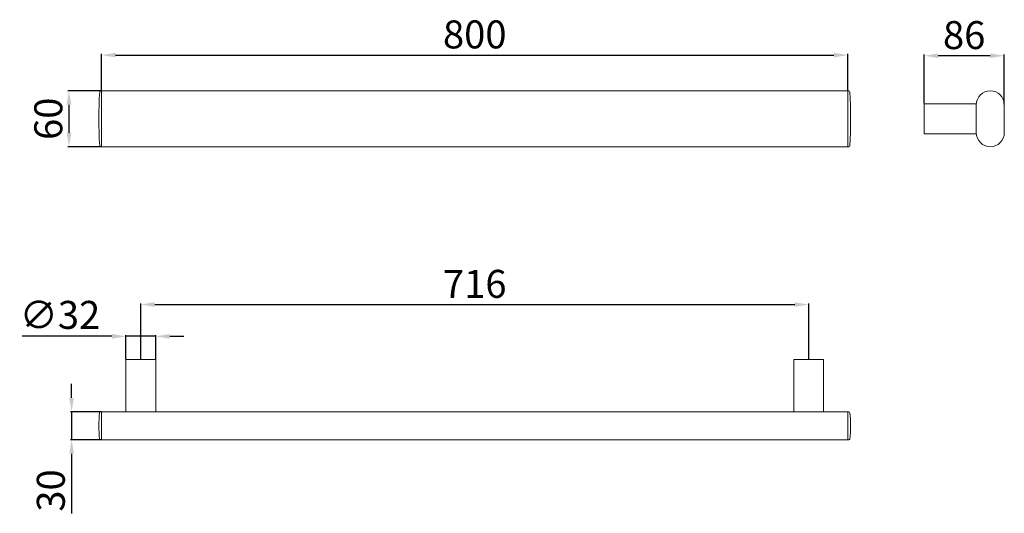
# Model space of a CAD drawing. Units: millimetres. Extents: x -488 to 568, y -349 to 180.
import ezdxf

# ---------------------------------------------------------------- set-up
doc = ezdxf.new("R2010")
doc.units = ezdxf.units.MM
doc.layers.add('Disegno', color=7, linetype='Continuous', lineweight=20)
doc.layers.add('Quote', color=1, linetype='Continuous', lineweight=18)
doc.styles.get("Standard").update_dxf_attribs({"font": 'arial.ttf', "height": 30})
doc.dimstyles.new('ISO-25', dxfattribs={"dimtxt": 30, "dimasz": 15, "dimexe": 1.25, "dimexo": 0.625, "dimgap": 3, "dimtad": 1, "dimdsep": 46, "dimtxsty": 'Standard', "dimcen": 2.5, "dimadec": 0, "dimazin": 0, "dimtfac": 1, "dimtmove": 0, "dimatfit": 3, "dimfxl": 1, "dimarcsym": 0})

# ---------------------------------------------------------------- blocks, each defined once
blk = doc.blocks.new('*D2')
at = {"layer": 'Defpoints', "color": 0, "transparency": 16777216}
for p in [(400.3, 142.2), (-399.7, 103.9), (400.3, 103.9)]:
    blk.add_point(p, dxfattribs=at)
at = {"layer": 'Quote', "color": 0, "lineweight": -2, "transparency": 16777216}
for p, q in [((-399.7, 104.5), (-399.7, 143.4)), ((-384.7, 142.2), (385.3, 142.2)), ((400.3, 104.5), (400.3, 143.4))]:
    blk.add_line(p, q, dxfattribs=at)
at = {"layer": 'Quote', "color": 0, "transparency": 16777216}
for points in [[(-384.7, 144.7), (-384.7, 139.7), (-399.7, 142.2)], [(385.3, 144.7), (385.3, 139.7), (400.3, 142.2)]]:
    blk.add_solid(points, dxfattribs=at)
at = {"layer": 'Quote', "color": 0, "transparency": 16777216, "insert": (0.3, 160.5), "char_height": 30, "attachment_point": 5}
blk.add_mtext('800', dxfattribs=at)
blk = doc.blocks.new('*D3')
at = {"layer": 'Defpoints', "color": 0, "transparency": 16777216}
for p in [(482, 141.5), (482, 89.9), (568, 88.9)]:
    blk.add_point(p, dxfattribs=at)
at = {"layer": 'Quote', "color": 0, "lineweight": -2, "transparency": 16777216}
for p, q in [((482, 90.5), (482, 142.7)), ((553, 141.5), (497, 141.5)), ((568, 89.5), (568, 142.7))]:
    blk.add_line(p, q, dxfattribs=at)
at = {"layer": 'Quote', "color": 0, "transparency": 16777216}
for points in [[(497, 144), (497, 139), (482, 141.5)], [(553, 144), (553, 139), (568, 141.5)]]:
    blk.add_solid(points, dxfattribs=at)
at = {"layer": 'Quote', "color": 0, "transparency": 16777216, "insert": (525, 159.8), "char_height": 30, "attachment_point": 5}
blk.add_mtext('86', dxfattribs=at)
blk = doc.blocks.new('*D4')
at = {"layer": 'Defpoints', "color": 0, "transparency": 16777216}
for p in [(-373.7, -159.5), (-373.7, -184.5), (-341.7, -184.5)]:
    blk.add_point(p, dxfattribs=at)
at = {"layer": 'Quote', "color": 0, "lineweight": -2, "transparency": 16777216}
for p, q in [((-373.7, -183.9), (-373.7, -158.3)), ((-341.7, -183.9), (-341.7, -158.3)), ((-388.7, -159.5), (-485, -159.5)), ((-341.7, -159.5), (-373.7, -159.5)), ((-326.7, -159.5), (-311.7, -159.5))]:
    blk.add_line(p, q, dxfattribs=at)
at = {"layer": 'Quote', "color": 0, "transparency": 16777216}
for points in [[(-388.7, -157), (-388.7, -162), (-373.7, -159.5)], [(-326.7, -157), (-326.7, -162), (-341.7, -159.5)]]:
    blk.add_solid(points, dxfattribs=at)
at = {"layer": 'Quote', "color": 0, "transparency": 16777216, "insert": (-444.4, -140.4), "char_height": 30, "attachment_point": 5}
blk.add_mtext('∅32', dxfattribs=at)
blk = doc.blocks.new('*D5')
at = {"layer": 'Defpoints', "color": 0, "transparency": 16777216}
for p in [(-399.7, 103.9), (-434.7, 43.9), (-399.7, 43.9)]:
    blk.add_point(p, dxfattribs=at)
at = {"layer": 'Quote', "color": 0, "lineweight": -2, "transparency": 16777216}
for p, q in [((-400.3, 103.9), (-435.9, 103.9)), ((-434.7, 88.9), (-434.7, 58.9)), ((-400.3, 43.9), (-435.9, 43.9))]:
    blk.add_line(p, q, dxfattribs=at)
at = {"layer": 'Quote', "color": 0, "transparency": 16777216}
for points in [[(-437.2, 88.9), (-432.2, 88.9), (-434.7, 103.9)], [(-437.2, 58.9), (-432.2, 58.9), (-434.7, 43.9)]]:
    blk.add_solid(points, dxfattribs=at)
at = {"layer": 'Quote', "color": 0, "transparency": 16777216, "insert": (-453, 73.9), "char_height": 30, "attachment_point": 5, "rotation": 90}
blk.add_mtext('60', dxfattribs=at)
blk = doc.blocks.new('*D6')
at = {"layer": 'Defpoints', "color": 0, "transparency": 16777216}
for p in [(-399.7, -240.5), (-431.9, -270.5), (-399.7, -270.5)]:
    blk.add_point(p, dxfattribs=at)
at = {"layer": 'Quote', "color": 0, "lineweight": -2, "transparency": 16777216}
for p, q in [((-431.9, -225.5), (-431.9, -210.5)), ((-400.3, -240.5), (-433.2, -240.5)), ((-431.9, -240.5), (-431.9, -270.5)), ((-400.3, -270.5), (-433.2, -270.5)), ((-431.9, -285.5), (-431.9, -349.4))]:
    blk.add_line(p, q, dxfattribs=at)
at = {"layer": 'Quote', "color": 0, "transparency": 16777216}
for points in [[(-434.4, -225.5), (-429.4, -225.5), (-431.9, -240.5)], [(-434.4, -285.5), (-429.4, -285.5), (-431.9, -270.5)]]:
    blk.add_solid(points, dxfattribs=at)
at = {"layer": 'Quote', "color": 0, "transparency": 16777216, "insert": (-450.3, -324.9), "char_height": 30, "attachment_point": 5, "rotation": 90}
blk.add_mtext('30', dxfattribs=at)
blk = doc.blocks.new('*D7')
at = {"layer": 'Defpoints', "color": 0, "transparency": 16777216}
for p in [(358.3, -125.4), (-357.7, -184.5), (358.3, -184.5)]:
    blk.add_point(p, dxfattribs=at)
at = {"layer": 'Quote', "color": 0, "lineweight": -2, "transparency": 16777216}
for p, q in [((-357.7, -183.9), (-357.7, -124.2)), ((-342.7, -125.4), (343.3, -125.4)), ((358.3, -183.9), (358.3, -124.2))]:
    blk.add_line(p, q, dxfattribs=at)
at = {"layer": 'Quote', "color": 0, "transparency": 16777216}
for points in [[(-342.7, -122.9), (-342.7, -127.9), (-357.7, -125.4)], [(343.3, -122.9), (343.3, -127.9), (358.3, -125.4)]]:
    blk.add_solid(points, dxfattribs=at)
at = {"layer": 'Quote', "color": 0, "transparency": 16777216, "insert": (0.3, -107.1), "char_height": 30, "attachment_point": 5}
blk.add_mtext('716', dxfattribs=at)

msp = doc.modelspace()

# ---------------------------------------------------------------- linework, layer by layer
at = {"layer": 'Disegno'}
for p, q in [((-399.724, 103.905), (-400.787, 103.905)), ((-399.724, 103.905), (-399.724, 43.905)), ((400.276, 103.905), (-399.724, 103.905)), ((-399.724, 43.905), (-399.724, 103.905)), ((-399.724, 43.905), (-399.724, 103.905)), ((-399.724, 43.905), (-399.724, 103.905)), ((400.276, 43.905), (400.276, 103.905)), ((400.276, 103.905), (400.276, 43.905)), ((400.276, 103.905), (401.34, 103.905)), ((482.041, 57.905), (482.041, 89.905)), ((482.041, 89.905), (538.041, 89.905)), ((538.041, 57.905), (538.041, 89.905)), ((482.041, 57.905), (538.041, 57.905)), ((-399.724, 43.905), (-400.787, 43.905)), ((-399.724, 43.905), (400.276, 43.905)), ((400.276, 43.905), (401.34, 43.905)), ((-373.724, -184.523), (-341.724, -184.523)), ((-373.724, -184.523), (-373.724, -240.523)), ((-373.724, -184.523), (-373.724, -240.523)), ((-341.724, -184.523), (-341.724, -240.523)), ((374.276, -184.523), (342.276, -184.523)), ((342.276, -184.523), (342.276, -240.523)), ((374.276, -184.523), (374.276, -240.523)), ((-399.724, -240.523), (-400.845, -240.523)), ((-399.724, -270.523), (-399.724, -240.523)), ((-399.724, -240.523), (-399.724, -270.523)), ((400.276, -240.523), (-399.724, -240.523)), ((-373.724, -240.523), (-341.724, -240.523)), ((374.276, -240.523), (342.276, -240.523)), ((400.276, -270.523), (400.276, -240.523)), ((400.276, -240.523), (400.276, -270.523)), ((400.276, -240.523), (401.398, -240.523)), ((-399.724, -270.523), (-400.845, -270.523)), ((-399.724, -270.523), (400.276, -270.523)), ((400.276, -270.523), (401.398, -270.523))]:
    msp.add_line(p, q, dxfattribs=at)
msp.add_lwpolyline([(538.041, 58.905), (538.041, 88.905, -0.41421356), (553.041, 103.905), (553.041, 103.905, -0.41421356), (568.041, 88.905), (568.041, 58.905, -0.41421356), (553.041, 43.905), (553.041, 43.905, -0.41421356)], format="xyb", close=True, dxfattribs=at)
for centre, radius, start, end in [((47.776, 73.905), 450.5, 176.300929, 183.699071), ((-400.787, 102.905), 1, 90, 176.300929), ((401.34, 102.905), 1, 3.699071, 90), ((-47.224, 73.905), 450.5, 356.300929, 3.699071), ((-400.787, 44.905), 1, 183.699071, 270), ((401.34, 44.905), 1, 270, 356.300929), ((-289.724, -255.523), 113, 172.819244, 187.180756), ((-400.845, -241.523), 1, 90, 172.819244), ((401.398, -241.523), 1, 7.180756, 90), ((290.276, -255.523), 113, 352.819244, 7.180756), ((-400.845, -269.523), 1, 187.180756, 270), ((401.398, -269.523), 1, 270, 352.819244)]:
    msp.add_arc(centre, radius, start, end, dxfattribs=at)

# ---------------------------------------------------------------- dimensions: what is measured, and where the dimension line sits
at = {"layer": 'Quote'}
dim = msp.add_linear_dim(base=(400.276, 142.196), p1=(-399.724, 103.905), p2=(400.276, 103.905), dimstyle='ISO-25', dxfattribs=at)
dim.commit()
dim.dimension.update_dxf_attribs({"geometry": '*D2', "text_midpoint": (0.276, 142.196), "dimtype": 160})
for base, p1, p2, picture, middle in [((482.041, 141.489), (568.041, 88.905), (482.041, 89.905), '*D3', (525.041, 159.806)), ((358.276, -125.438), (-357.724, -184.523), (358.276, -184.523), '*D7', (0.276, -107.121))]:
    dim = msp.add_linear_dim(base=base, p1=p1, p2=p2, dimstyle='ISO-25', dxfattribs=at)
    dim.commit()
    dim.dimension.update_dxf_attribs({"geometry": picture, "text_midpoint": middle})
for base, p1, p2, picture, middle in [((-434.663, 43.905), (-399.724, 103.905), (-399.724, 43.905), '*D5', (-452.98, 73.905)), ((-431.944, -270.523), (-399.724, -240.523), (-399.724, -270.523), '*D6', (-450.271, -324.949))]:
    dim = msp.add_linear_dim(base=base, p1=p1, p2=p2, angle=90, dimstyle='ISO-25', dxfattribs=at)
    dim.commit()
    dim.dimension.update_dxf_attribs({"geometry": picture, "text_midpoint": middle})
dim = msp.add_linear_dim(base=(-373.724, -159.537), p1=(-341.724, -184.523), p2=(-373.724, -184.523), text='∅32', dimstyle='ISO-25', dxfattribs=at)
dim.commit()
dim.dimension.update_dxf_attribs({"geometry": '*D4', "text_midpoint": (-444.377, -140.381)})

doc.saveas('drawing.dxf')
